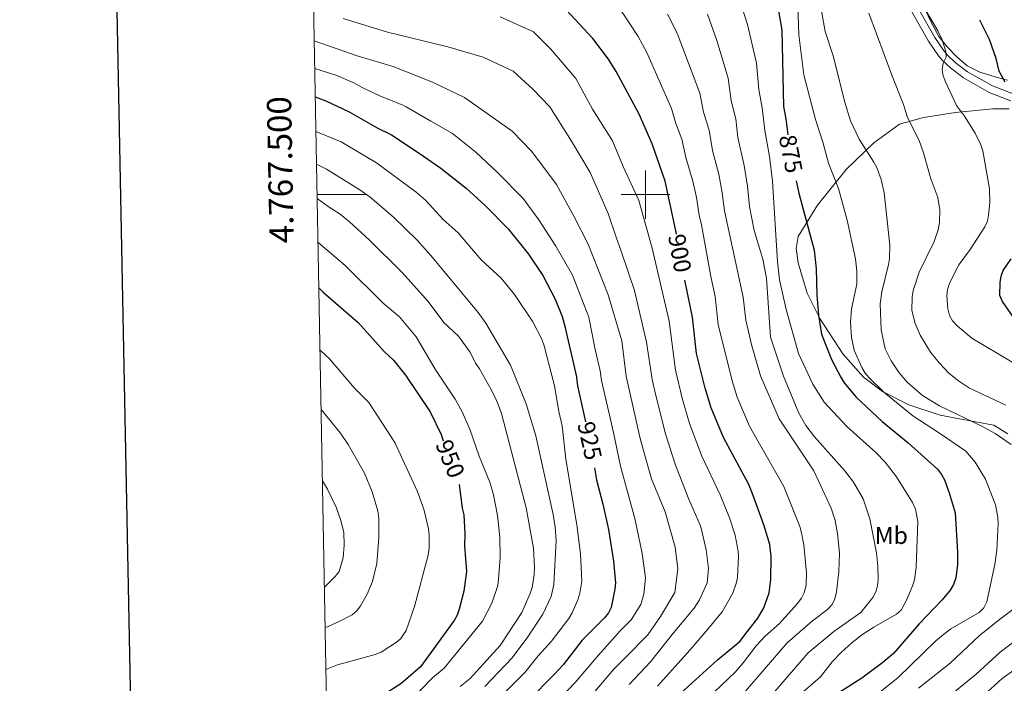
# Model space of a CAD drawing. Units: metres. Extents: x 626441 to 630951, y 766430 to 769483.
# Drawn here: x 627242 to 627648, y 767299 to 767572 of the extents above; entities that cross this region are included whole.
import ezdxf
from ezdxf.enums import TextEntityAlignment as Align

# ---------------------------------------------------------------- set-up
doc = ezdxf.new("R2010")
doc.units = ezdxf.units.M
doc.header["$MEASUREMENT"] = 0
doc.linetypes.add('DGN Style 3', pattern=[78.598114, 56.14151, -22.456604])
for name, color, linetype, lineweight in [('Carátula', 7, 'Continuous', 0), ('Edificios construcciones cerramientos', 7, 'Continuous', 0), ('Elementos auxiliares', 7, 'Continuous', 0), ('Entidades rústicas y varios', 7, 'Continuous', 0), ('Relieve y altimetría', 7, 'Continuous', 0), ('Textos de rotulación', 7, 'Continuous', 0), ('Viales y ferrocarril', 7, 'Continuous', 0)]:
    doc.layers.add(name, color=color, linetype=linetype, lineweight=lineweight)
doc.styles.add('Style-Arial Narrow', font='txt')
doc.styles.add('Style-ariali', font='ariali.shx', dxfattribs={"bigfont": 'arialibig.shx'})
doc.styles.add('Style-FANCY', font='FANCY.shx')

msp = doc.modelspace()

# ---------------------------------------------------------------- linework, layer by layer
at = {"layer": 'Carátula', "color": 7, "linetype": 'Continuous', "lineweight": 0}
for p, q in [((627500, 767490), (627500, 767510)), ((627364.709, 767500), (627384.709, 767500)), ((627490, 767500), (627510, 767500))]:
    msp.add_line(p, q, dxfattribs=at)
at = {"layer": 'Carátula', "color": 7, "linetype": 'Continuous', "lineweight": 30, "flags": 128}
msp.add_lwpolyline([(627250.117, 769201.766), (627297.687, 766787.242), (630851.989, 766857.268), (630804.475, 769268.791), (627250.117, 769201.766)], dxfattribs=at)
at = {"layer": 'Carátula', "color": 7, "linetype": 'Continuous', "lineweight": 0}
for points in [[(626496.792, 766429.58), (630950.996, 766513.572), (630895.002, 769483.054), (626440.798, 769399.063)], [(626768.633, 768167.09), (627214.481, 768175.498), (627246.292, 766488.723), (626800.446, 766480.316)]]:
    msp.add_3dface(points, dxfattribs=at)
at = {"layer": 'Edificios construcciones cerramientos', "color": 250, "linetype": 'Continuous', "lineweight": 0, "ltscale": 0.5}
for points in [[(627649.151, 767547.199, 850.597), (627645.063, 767548.301, 851.106), (627637.816, 767550.401, 852.652), (627632.645, 767553.097, 854.266), (627628.349, 767556.814, 854.843), (627624.346, 767560.872, 855.047), (627620.964, 767565.098, 855.336), (627617.456, 767571.578, 855.54), (627613.811, 767579.511, 855.54), (627610.477, 767588.124, 855.251), (627608.837, 767594.548, 854.64), (627607.385, 767601.556, 853.637), (627606.694, 767607.023, 853.009), (627606.743, 767613.809, 852.075), (627607.545, 767621.555, 850.903), (627608.667, 767628.654, 849.119), (627611.265, 767638.067, 846.877), (627614.659, 767645.325, 843.853), (627619.637, 767653.206, 841.102), (627625.442, 767659.492, 838.638), (627632.346, 767664.183, 836.532), (627641.854, 767668.282, 834.341), (627650.086, 767671.196, 831.351)], [(627649.355, 767401.501, 864.305), (627643.602, 767405.029, 864.407), (627636.059, 767406.415, 865.427), (627621.482, 767409.156, 866.751), (627608.489, 767413.407, 869.775), (627597.64, 767418.861, 871.881), (627589.813, 767424.788, 872.425), (627581.412, 767434.356, 873.886), (627571.941, 767448.987, 876.875), (627566.587, 767459.468, 877.623), (627562.876, 767471.897, 877.623), (627562.058, 767477.797, 877.385), (627562.988, 767482.746, 877.351), (627570.939, 767495.595, 873.886), (627582.739, 767510.299, 868.654), (627594.19, 767521.28, 864.441), (627604.74, 767529.012, 862.607), (627614.531, 767531.819, 859.889), (627627.813, 767533.78, 857.069), (627643.177, 767535.281, 853.502), (627649.852, 767535.374, 851.871)]]:
    msp.add_polyline3d(points, dxfattribs=at)
at = {"layer": 'Elementos auxiliares', "color": 250, "linetype": 'Continuous', "lineweight": 0}
msp.add_3dface([(627377.01, 766840.02), (627333.89, 769153.56), (630726.75, 769217.55), (630771.04, 766904.02)], dxfattribs=at)
at = {"layer": 'Relieve y altimetría', "color": 30, "linetype": 'Continuous', "lineweight": 30, "flags": 128}
for points, elevation in [([(627361.819, 767655.072), (627365.791, 767655.439), (627379.146, 767656.353), (627395.705, 767658.432), (627419.974, 767662.071), (627430.69, 767662.823), (627444.746, 767662.946), (627461.218, 767663.751), (627466.499, 767663.215), (627480.03, 767660.873), (627500.839, 767654.237), (627507.86, 767650.397), (627512.154, 767646.78), (627523.376, 767638.343), (627527.021, 767634.87), (627530.414, 767630.985), (627540.025, 767616.943), (627544.552, 767604.59), (627549.371, 767594.979), (627554.661, 767576.579), (627556.163, 767567.791), (627556.902, 767536.305), (627557.919, 767531.266), (627558.658, 767524.643)], 875), ([(627512.744, 767483.654), (627512.011, 767487.657), (627508.093, 767505.557), (627502.827, 767520.915), (627497.371, 767533.181), (627487.941, 767550.702), (627484.823, 767555.761), (627478.365, 767564.312), (627467.292, 767576.114), (627461.086, 767581.317), (627458.747, 767582.742), (627448.898, 767586.746), (627440.642, 767588.343), (627435.622, 767588.952), (627419.076, 767589.828), (627405.566, 767592.258), (627387.294, 767593.858), (627381.695, 767595.084), (627365.826, 767596.92), (627362.893, 767597.434)], 900), ([(627648.3, 767546.298), (627645.795, 767550.852), (627644.563, 767556.069), (627641.844, 767563.84), (627638.122, 767571.326), (627637.817, 767571.867)], 850), ([(627363.958, 767540.326), (627368.267, 767538.611), (627377.889, 767534.092), (627389.433, 767527.58), (627395.377, 767524.602), (627406.725, 767517.092), (627415.734, 767510.95), (627426.163, 767502.672), (627434.119, 767495.412), (627443.453, 767485.946), (627451.82, 767475.517), (627457.736, 767466.722), (627462.814, 767456.908), (627465.669, 767449.807), (627466.951, 767445.222), (627467.39, 767443.303), (627471.593, 767424.919), (627471.631, 767424.563), (627471.983, 767421.27), (627475.324, 767406.357)], 925), ([(627562.146, 767505.747), (627563.18, 767500.636), (627569.551, 767477.068), (627570.408, 767469.426), (627570.638, 767458.608), (627571.311, 767450.318), (627572.605, 767442.46), (627576.687, 767432.06), (627580.538, 767424.859), (627581.925, 767422.533), (627586.819, 767416.634), (627597.601, 767406.615), (627608.235, 767397.741), (627620.333, 767386.902), (627622.077, 767384.733), (627623.229, 767382.516), (627625.217, 767377.128), (627627.611, 767368.895), (627628.663, 767352.712), (627628.662, 767347.453), (627627.96, 767342.122), (627627.019, 767339.452), (627625.617, 767337.054), (627622.349, 767333.055), (627612.865, 767323.137), (627602.243, 767311.027), (627597.828, 767307.272), (627589.193, 767300.774), (627580.14, 767294.982)], 875), ([(627651.821, 767449.306), (627647.182, 767455.958), (627646.043, 767458.475), (627646.165, 767463.845), (627646.608, 767466.372), (627647.441, 767468.729), (627650.724, 767473.622)], 850), ([(627513.088, 767293.303), (627529.667, 767308.331), (627538.996, 767316.084), (627540.934, 767318.642), (627546.312, 767325.485), (627548.789, 767329.828), (627550.97, 767336.025), (627551.685, 767341.462), (627551.763, 767350.97), (627551.238, 767355.946), (627548.836, 767364.009), (627544.441, 767376.004), (627542.603, 767380.556), (627532.17, 767399.974), (627527.09, 767412.189), (627524.595, 767420.213), (627521.019, 767434.625), (627519.464, 767449.493), (627516.279, 767464.794)], 900), ([(627365.426, 767461.557), (627367.373, 767459.654), (627381.571, 767447.272), (627392.383, 767435.423), (627396.119, 767431.881), (627401.175, 767425.597), (627411.303, 767410.597), (627415.792, 767401.255), (627416.687, 767398.629)], 950), ([(627478.966, 767387.484), (627479.819, 767382.508), (627482.515, 767372.534), (627484.755, 767361.992), (627486.892, 767349.063), (627487.602, 767340.033), (627487.366, 767337.544), (627485.848, 767329.935), (627484.716, 767327.706), (627483.183, 767325.683), (627473.962, 767316.497), (627466.053, 767306.288), (627462.561, 767302.483), (627451.636, 767291.482), (627440.053, 767281.438), (627433.059, 767273.862), (627407.76, 767252.245), (627395.789, 767241.166), (627385.231, 767233.711), (627377.056, 767227.312), (627369.885, 767222.321)], 925), ([(627423.179, 767380.548), (627424.494, 767370.799), (627425.123, 767368.072), (627425.638, 767360.4), (627425.504, 767355.164), (627426.211, 767344.698), (627425.159, 767336.719), (627423.272, 767329.237), (627422.443, 767326.795), (627421.225, 767324.61), (627407.362, 767305.47), (627399.194, 767298.539), (627392.79, 767294.399), (627385.823, 767290.824), (627375.38, 767287.552), (627368.732, 767284.146)], 950)]:
    msp.add_lwpolyline(points, dxfattribs=dict(at, elevation=elevation))
at = {"layer": 'Relieve y altimetría', "color": 30, "linetype": 'Continuous', "lineweight": 0, "flags": 128}
for points, elevation in [([(627593.119, 767292.334), (627603.972, 767300.889), (627619.735, 767316.148), (627623.549, 767319.413), (627625.826, 767321.089), (627637.531, 767327.825), (627639.459, 767329.759), (627640.654, 767332.302), (627641.313, 767334.903), (627644.032, 767347.692), (627644.762, 767353.505), (627645.396, 767364.571), (627645.248, 767367.174), (627644.204, 767372.179), (627640.1, 767382.74), (627635.845, 767389.755), (627632.041, 767394.261), (627621.176, 767401.806), (627610.175, 767408.937), (627598.22, 767418.607), (627592.136, 767424.538), (627590.55, 767426.47), (627589.19, 767428.739), (627586.029, 767435.99), (627584.915, 767441.191), (627584.516, 767447.434), (627584.875, 767452.943), (627587.12, 767463.177), (627587.126, 767468.467), (627586.607, 767473.593), (627583.183, 767489.45), (627579.593, 767502.573), (627575.43, 767512.941), (627573.219, 767521.158), (627570.063, 767530.96), (627565.242, 767549.41), (627563.276, 767565.837), (627562.429, 767590.386)], 870), ([(627551.471, 767283.433), (627572.082, 767301.34), (627577.013, 767307.532), (627580.646, 767311.358), (627585.17, 767315.529), (627589.659, 767318.887), (627594.125, 767321.821), (627603.492, 767327.196), (627605.369, 767328.847), (627607.818, 767333.433), (627610.028, 767338.816), (627610.85, 767341.279), (627611.58, 767346.596), (627612.231, 767365.36), (627611.352, 767370.395), (627610.13, 767373.222), (627603.453, 767383.796), (627598.747, 767389.825), (627594.975, 767393.785), (627583.047, 767404.471), (627573.718, 767414.464), (627568.98, 767421.86), (627563.105, 767434.623), (627558.006, 767452.721), (627555.308, 767464.941), (627554.426, 767472.372), (627552.359, 767505.541), (627551.199, 767515.778), (627549.144, 767526.374), (627548.142, 767535.821), (627546.718, 767543.27), (627545.77, 767554.196), (627542.019, 767570.068), (627537.404, 767584.822)], 880), ([(627375.44, 767572.614), (627393.71, 767566.962), (627418.637, 767560.904), (627433.176, 767556.675), (627445.472, 767550.911), (627453.611, 767543.493), (627460.56, 767536.147), (627469.481, 767521.998), (627477.285, 767509.111), (627484.604, 767492.196), (627488.125, 767482.091), (627489.885, 767477.076), (627495.554, 767460.501), (627500.458, 767439.199), (627502.736, 767423.916), (627504.287, 767417.206), (627508.328, 767401.431), (627512.308, 767388.998), (627517.789, 767374.879), (627522.529, 767363.798), (627522.988, 767362.647), (627525.066, 767353.689), (627526.027, 767345.994), (627525.426, 767340.064), (627522.216, 767333.082), (627520.017, 767329.655), (627511.516, 767319.435), (627502.133, 767307.578), (627493.264, 767298.269)], 910), ([(627440.152, 767573.193), (627453.861, 767567.105), (627461.062, 767559.982), (627471.302, 767547.901), (627478.178, 767535.159), (627486.435, 767522.155), (627490.803, 767511.626), (627497.346, 767497.622), (627502.826, 767477.956), (627509.822, 767447.935), (627512.33, 767427.71), (627515.266, 767415.569), (627518.188, 767405.655), (627523.289, 767392.234), (627530.828, 767376.376), (627534.713, 767366.867), (627536.977, 767359.749), (627538.223, 767353.091), (627538.322, 767351.101), (627537.881, 767342.321), (627537.434, 767339.868), (627536.009, 767335.897), (627531.611, 767328.157), (627525.69, 767320.955), (627518.243, 767312.341), (627505.04, 767297.538)], 905), ([(627519.724, 767286.861), (627537.049, 767303.349), (627540.231, 767307.138), (627545.654, 767314.185), (627549.321, 767318.058), (627555.239, 767323.334), (627562.553, 767331.464), (627564.303, 767333.788), (627565.445, 767336.009), (627566.225, 767339.122), (627566.326, 767344.25), (627565.31, 767355.806), (627564.381, 767360.73), (627563.571, 767363.307), (627557.011, 767379.815), (627545.861, 767399.236), (627542.85, 767404.624), (627537.846, 767416.549), (627535.799, 767423.291), (627530.004, 767446.521), (627528.782, 767458.093), (627526.895, 767466.341), (627523.17, 767487.566), (627522.123, 767491.478), (627521.087, 767498.827), (627519.578, 767505.526), (627516.583, 767515.231), (627515.062, 767522.828), (627512.539, 767529.338), (627510.799, 767535.506), (627500.54, 767558.574), (627496.992, 767565.079), (627490.186, 767575.583)], 895), ([(627539.391, 767293.393), (627558.393, 767315.393), (627568.865, 767324.497), (627575.001, 767329.035), (627576.89, 767331.173), (627578.074, 767333.502), (627578.732, 767336.402), (627579.678, 767344.677), (627579.937, 767352.263), (627579.167, 767360.442), (627578.208, 767365.774), (627576.553, 767370.821), (627569.343, 767386.231), (627555.137, 767407.623), (627547.454, 767425.292), (627543.917, 767437.684), (627541.426, 767448.249), (627540.267, 767457.716), (627532.526, 767493.317), (627531.647, 767500.767), (627530.264, 767508.382), (627527.6, 767518.128), (627526.282, 767526.512), (627523.932, 767533.982), (627522.456, 767541.736), (627513.093, 767566.474), (627509.162, 767574.398)], 890), ([(627552.361, 767294.235), (627567.036, 767311.301), (627577.601, 767320.079), (627588.784, 767327.833), (627593.691, 767333.989), (627594.996, 767336.388), (627595.689, 767338.859), (627595.961, 767341.579), (627595.804, 767346.974), (627595.228, 767352.469), (627592.448, 767366.5), (627589.728, 767374.696), (627585.715, 767381.546), (627582.229, 767386.196), (627569.624, 767400.179), (627566.106, 767404.847), (627563.166, 767409.95), (627556.89, 767425.227), (627551.55, 767441.312), (627549.915, 767465.574), (627548.342, 767473.369), (627544.862, 767485.215), (627542.928, 767495.156), (627542.061, 767503.445), (627540.744, 767511.991), (627538.111, 767523.474), (627537.212, 767531.166), (627535.325, 767538.626), (627534.113, 767547.966), (627529.378, 767563.557), (627525.646, 767574.373)], 885), ([(627650.72, 767397.019), (627644.074, 767401.611), (627638.925, 767404.543), (627621.165, 767413.048), (627614.135, 767417.279), (627607.92, 767422.763), (627604.545, 767426.599), (627601.259, 767431.587), (627598.735, 767436.538), (627597.099, 767444.274), (627596.693, 767455.073), (627597.374, 767460.022), (627600.171, 767471.207), (627600.571, 767473.736), (627600.761, 767479.118), (627598.428, 767500.761), (627597.117, 767506.219), (627595.319, 767511.213), (627594.191, 767513.444), (627588.132, 767522.827), (627584.45, 767530.451), (627582.13, 767538.071), (627577.327, 767557.205), (627574.14, 767567.154), (627572.562, 767575.726)], 865), ([(627592.059, 767574.699), (627601.487, 767549.204), (627606.41, 767537.168), (627607.976, 767531.84), (627612.788, 767522.298), (627614.621, 767517.173), (627617.678, 767506.563), (627620.455, 767498.83), (627621.356, 767493.69), (627621.189, 767488.553), (627620.683, 767485.545), (627619.034, 767480.638), (627612.87, 767468.103), (627610.391, 767460.461), (627609.903, 767457.894), (627609.787, 767452.334), (627611.126, 767446.957), (627613.21, 767442.137), (627617.445, 767435.131), (627621.047, 767430.668), (627625.034, 767426.389), (627628.971, 767423.24), (627633.611, 767420.337), (627648.476, 767413.274)], 860), ([(627641.781, 767502.335), (627638.98, 767518.021), (627638.191, 767520.576), (627635.918, 767525.372), (627631.535, 767532.36), (627628.188, 767536.76), (627623.725, 767546.459), (627622.758, 767548.897), (627622.283, 767551.358), (627622.766, 767554.213), (627623.879, 767556.574), (627623.74, 767558.949), (627622.313, 767563.829), (627620.508, 767567.528), (627615.611, 767575.84)], 855), ([(627363.528, 767563.362), (627381.182, 767557.227), (627396.419, 767552.716), (627412.491, 767546.244), (627425.472, 767539.962), (627445.15, 767526.11), (627453.23, 767517.741), (627463.383, 767504.233), (627470.49, 767491.074), (627476.434, 767479.569), (627484.709, 767458.777), (627490.234, 767439.824), (627492.063, 767425.212), (627497.831, 767399.609), (627500.263, 767390.686), (627502.513, 767382.991), (627508.119, 767369.283), (627512.24, 767354.712), (627513.367, 767345.813), (627512.058, 767336.108), (627506.202, 767326.203), (627500.967, 767318.647), (627491.938, 767309.516), (627486.83, 767304.345), (627477.714, 767293.649)], 915), ([(627363.74, 767552.012), (627372.762, 767549.055), (627379.77, 767546.045), (627383.253, 767544.079), (627390.499, 767540.704), (627400.066, 767536.852), (627401.375, 767536.184), (627411.517, 767530.314), (627420.514, 767525.229), (627430.065, 767517.486), (627439.096, 767509.058), (627449.661, 767498.389), (627456.048, 767489.645), (627463.017, 767478.718), (627469.928, 767466.84), (627476.743, 767449.479), (627479.314, 767436.234), (627481.351, 767427.372), (627481.903, 767423.482), (627486.863, 767401.98), (627489.681, 767388.11), (627495.746, 767365.982), (627498.722, 767352.197), (627500.014, 767342.094), (627499.369, 767335.451), (627498.156, 767331.229), (627494.183, 767324.79), (627489.328, 767320.043), (627487.565, 767318.034), (627480.651, 767310.343), (627471.038, 767299.047), (627461.885, 767289.358)], 920), ([(627364.226, 767525.951), (627374.548, 767521.768), (627389.127, 767513.038), (627405.471, 767501.016), (627409.338, 767497.758), (627416.664, 767489.808), (627422.845, 767484.282), (627432.303, 767473.149), (627440.517, 767465.584), (627445.983, 767458.894), (627453.546, 767447.607), (627457.363, 767440.4), (627458.337, 767437.707), (627462.587, 767421.196), (627464.344, 767410.688), (627465.718, 767404.711), (627467.18, 767391.052), (627471.797, 767363.94), (627473.258, 767352.014), (627473.837, 767340.825), (627472.983, 767335.824), (627472.153, 767333.094), (627469.841, 767327.766), (627468.501, 767325.452), (627461.255, 767316.021), (627455.782, 767310.053), (627450.352, 767303.173), (627441.825, 767294.641)], 930), ([(627364.476, 767512.539), (627368.544, 767510.538), (627382.352, 767501.939), (627386.512, 767498.927), (627396.031, 767490.828), (627405.963, 767481.24), (627411.63, 767474.881), (627431.114, 767451.515), (627434.258, 767447.083), (627444.462, 767429.7), (627450.899, 767413.84), (627454.888, 767400.647), (627461.923, 767368.249), (627462.82, 767362.966), (627463.183, 767357.498), (627462.194, 767339.374), (627461.167, 767334.432), (627457.762, 767327.234), (627451.606, 767317.863), (627445.055, 767309.231), (627433.804, 767297.386)], 935), ([(627651.085, 767430.937), (627634.513, 767440.863), (627628.35, 767446.15), (627626.587, 767448.038), (627625.36, 767450.217), (627624.66, 767452.998), (627624.156, 767458.301), (627624.492, 767460.777), (627625.303, 767463.467), (627629.099, 767471.076), (627633.76, 767477.417), (627639.911, 767486.789), (627640.927, 767489.073), (627641.446, 767491.559), (627641.893, 767496.708), (627641.781, 767502.335)], 855), ([(627364.738, 767498.461), (627369.249, 767495.128), (627374.205, 767491.927), (627378.113, 767488.744), (627386.231, 767481.259), (627399.818, 767467.897), (627410.518, 767455.943), (627416.932, 767447.279), (627422.977, 767441.676), (627427.679, 767435.202), (627430.089, 767430.437), (627431.654, 767428.25), (627436.589, 767419.505), (627438.729, 767414.984), (627440.636, 767409.839), (627450.81, 767371.009), (627453.933, 767354.394), (627454.299, 767346.472), (627454.127, 767343.316), (627453.321, 767338.229), (627452.517, 767335.716), (627449, 767327.858), (627440.111, 767314.286), (627427.779, 767300.706), (627423.652, 767297.343)], 940), ([(627365.077, 767480.262), (627376.297, 767470.807), (627391.87, 767455.348), (627398.615, 767449.62), (627405.574, 767441.405), (627413.362, 767428.165), (627421.639, 767415.756), (627424.5, 767410.527), (627427.632, 767403.321), (627431.49, 767392.325), (627435.84, 767381.516), (627437.355, 767376.329), (627438.986, 767367.855), (627439.994, 767358.956), (627440.184, 767350.56), (627439.453, 767341.562), (627439.118, 767338.925), (627436.733, 767331.68), (627432.82, 767324.279), (627417, 767304.944), (627412.272, 767301.007), (627403.061, 767291.498)], 945), ([(627365.904, 767435.897), (627369.812, 767432.321), (627380.093, 767420.261), (627385.968, 767414.386), (627396.767, 767397.912), (627405.996, 767377.987), (627408.651, 767370.486), (627410.623, 767362.299), (627410.901, 767359.711), (627410.835, 767354.357), (627410.44, 767351.462), (627404.835, 767330.326), (627401.429, 767320.518), (627399.261, 767317.163), (627397.856, 767315.94), (627391.117, 767311.592), (627388.613, 767310.515), (627373.042, 767306.26), (627368.355, 767304.415)], 955), ([(627366.36, 767411.432), (627374.327, 767401.764), (627377.526, 767397.081), (627384.207, 767385.215), (627387.446, 767377.611), (627389.729, 767369.713), (627390.092, 767366.732), (627390.174, 767358.82), (627389.344, 767348.087), (627387.555, 767340.577), (627385.361, 767335.361), (627382.611, 767330.593), (627381.006, 767328.556), (627379.096, 767326.934), (627374.122, 767324.272), (627368.927, 767321.975), (627368.032, 767321.73)], 960), ([(627366.907, 767382.057), (627368.969, 767378.608), (627372.524, 767371.202), (627374.392, 767366.122), (627375.644, 767360.948), (627375.885, 767355.618), (627375.395, 767350.32), (627373.738, 767344.727), (627372.2, 767342.755), (627367.724, 767338.26)], 965), ([(627612.602, 767296.678), (627625.615, 767307.031), (627637.547, 767318.2), (627645.977, 767325.027), (627652.551, 767329.877)], 865), ([(627659.779, 767321.855), (627646.258, 767311.536), (627636.297, 767302.529), (627619.187, 767288.409)], 860), ([(627634.859, 767289.672), (627647.059, 767300.669), (627658.142, 767308.587)], 855)]:
    msp.add_lwpolyline(points, dxfattribs=dict(at, elevation=elevation))
at = {"layer": 'Viales y ferrocarril', "color": 250, "linetype": 'Continuous', "lineweight": 0}
msp.add_polyline3d([(627562.701, 767674.727, 855.804), (627566.277, 767671.528, 855.072), (627568.419, 767669.069, 854.62), (627572.833, 767662.866, 854.522), (627575.515, 767657.866, 854.547), (627580.621, 767646.6, 854.575), (627583.85, 767640.263, 854.558), (627587.599, 767631.078, 854.425), (627592.517, 767619.97, 855.238), (627594.732, 767613.476, 855.289), (627598.226, 767605.681, 854.996), (627601.413, 767598.847, 855.117), (627605.268, 767589.278, 855.63), (627609.748, 767575.35, 856.548), (627616.69, 767563.183, 856.155), (627620.743, 767557.218, 856.019), (627622.491, 767555.215, 855.827), (627625.706, 767552.19, 855.121), (627631.134, 767548.087, 853.777), (627641.681, 767542.097, 851.705), (627650.649, 767538.637, 850.034)], dxfattribs=at)
at = {"layer": 'Viales y ferrocarril', "color": 250, "linetype": 'DGN Style 3', "lineweight": 0}
msp.add_polyline3d([(627564.237, 767677.38, 855.9), (627568.416, 767673.639, 855.072), (627570.778, 767670.928, 854.62), (627575.388, 767664.451, 854.522), (627578.206, 767659.195, 854.547), (627583.326, 767647.901, 854.575), (627586.581, 767641.514, 854.558), (627590.36, 767632.253, 854.425), (627595.314, 767621.063, 855.238), (627597.527, 767614.577, 855.289), (627600.955, 767606.928, 854.996), (627604.166, 767600.042, 855.117), (627608.091, 767590.299, 855.63), (627612.509, 767576.565, 856.548), (627619.237, 767564.772, 856.155), (627623.122, 767559.053, 856.019), (627624.654, 767557.298, 855.827), (627627.643, 767554.485, 855.121), (627632.787, 767550.598, 853.777), (627642.968, 767544.816, 851.705), (627651.612, 767541.482, 850.034)], dxfattribs=at)

# ---------------------------------------------------------------- texts
at = {"layer": 'Carátula', "color": 7, "linetype": 'Continuous', "lineweight": 0, "style": 'Style-FANCY'}
msp.add_text('4.767.500', height=10, rotation=91.06776, dxfattribs=at).set_placement((627354.517, 767510.344), align=Align.CENTER)
at = {"layer": 'Entidades rústicas y varios', "color": 92, "linetype": 'Continuous', "lineweight": 0, "style": 'Style-Arial Narrow'}
msp.add_text('Mb', height=7, dxfattribs=at).set_placement((627601.351, 767359.61, 883.073), align=Align.MIDDLE_CENTER)
at = {"layer": 'Textos de rotulación', "color": 27, "linetype": 'Continuous', "lineweight": 0, "style": 'Style-ariali'}
for s, rotation, p in [('875', 281.43627, (627559.91, 767516.803, 875)), ('900', 280.37137, (627514.17, 767475.86, 900)), ('925', 282.62946, (627477.059, 767398.616, 925)), ('950', 292.43832, (627419.573, 767391.184, 950))]:
    msp.add_text(s, height=7, rotation=rotation, dxfattribs=at).set_placement(p, align=Align.MIDDLE_CENTER)

doc.saveas('drawing.dxf')
